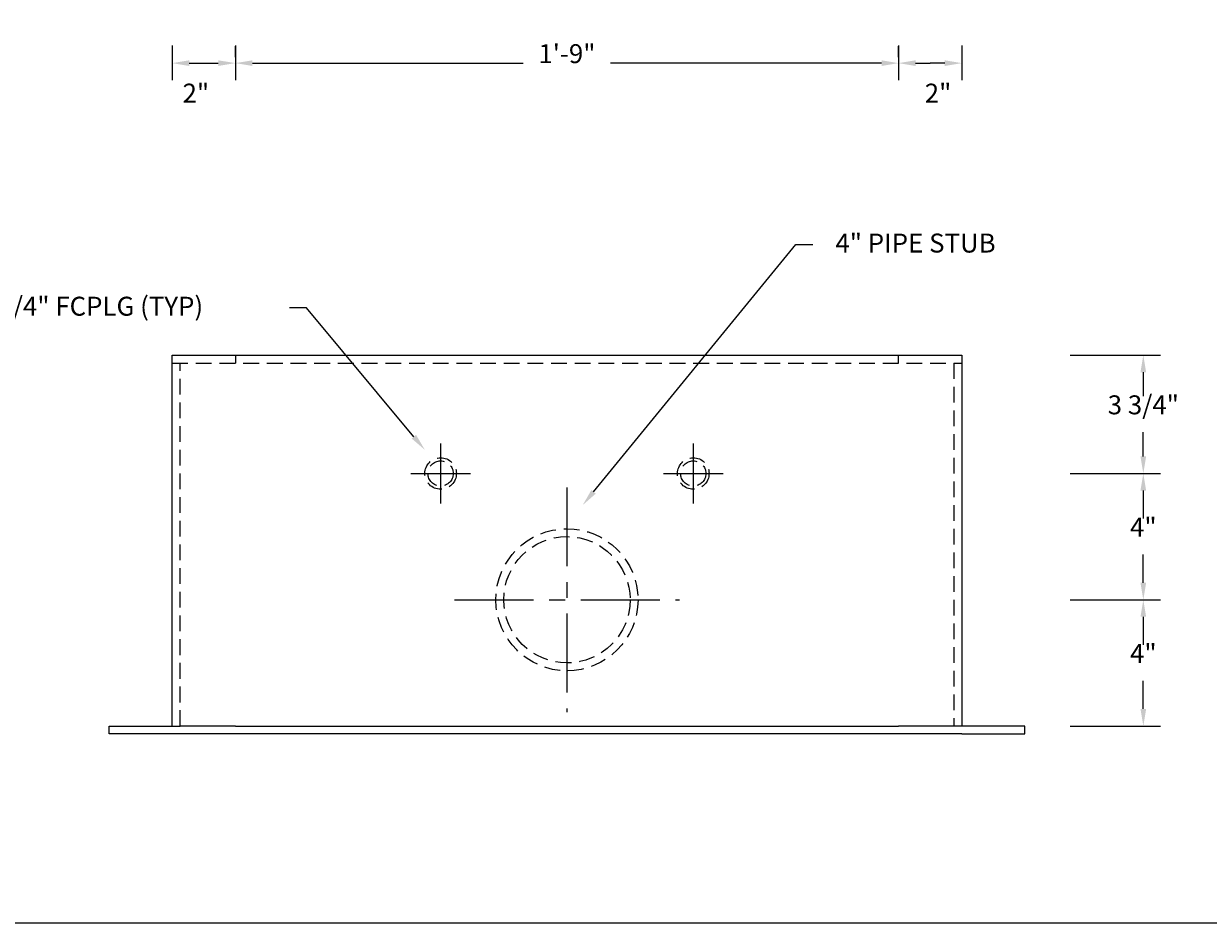
# Model space of a CAD drawing. Extents: x -18.8 to 74.3, y -17.3 to 39.8.
# Drawn here: x 1 to 38.6, y -17.2 to 11.2 of the extents above; entities that cross this region are included whole.
import ezdxf
from ezdxf.enums import TextEntityAlignment as Align

# ---------------------------------------------------------------- set-up
doc = ezdxf.new("R2010")
doc.units = 0
doc.header["$LTSCALE"] = 2
doc.header["$MEASUREMENT"] = 0
doc.linetypes.add('CENTER', pattern=[2, 1.25, -0.25, 0.25, -0.25])
doc.linetypes.add('HIDDEN', pattern=[0.375, 0.25, -0.125])
doc.layers.get('0').update_dxf_attribs({"linetype": 'CONTINUOUS'})
doc.layers.get('DEFPOINTS').update_dxf_attribs({"linetype": 'CONTINUOUS'})
doc.layers.add('2', color=6, linetype='CONTINUOUS')
doc.styles.add('ROMANS', font='romans', dxfattribs={"height": 0.6})
doc.dimstyles.get("Standard").update_dxf_attribs({"dimtxt": 0.18, "dimasz": 0.18, "dimexe": 0.18, "dimexo": 0.0625, "dimgap": 0.09, "dimtad": 0, "dimtih": 1, "dimtoh": 1, "dimdec": 4, "dimzin": 0, "dimtxsty": 'STANDARD', "dimcen": 0.09, "dimazin": 3, "dimtfac": 1, "dimtdec": 4, "dimtofl": 0, "dimtmove": 0, "dimatfit": 3, "dimtolj": 1, "dimtzin": 0})

# ---------------------------------------------------------------- blocks, each defined once
blk = doc.blocks.new('*D28')
at = {"color": 0, "linetype": 'BYBLOCK'}
for p, q in [((5.75, 13.0625), (5.75, 11.96)), ((7.75, 13.0625), (7.75, 11.96)), ((6.29, 12.5), (7.21, 12.5))]:
    blk.add_line(p, q, dxfattribs=at)
for points in [[(6.29, 12.59), (6.29, 12.41), (5.75, 12.5)], [(7.21, 12.59), (7.21, 12.41), (7.75, 12.5)]]:
    blk.add_solid(points, dxfattribs=at)
at = {"layer": 'DEFPOINTS', "color": 0, "linetype": 'BYBLOCK'}
for p in [(5.75, 13.25), (7.75, 13.25), (7.75, 12.5)]:
    blk.add_point(p, dxfattribs=at)
at = {"color": 0, "linetype": 'BYBLOCK', "style": 'ROMANS'}
blk.add_text('2"', height=0.6, dxfattribs=at).set_placement((6.5, 11.25), align=Align.CENTER)
blk = doc.blocks.new('*D25')
at = {"color": 0, "linetype": 'BYBLOCK'}
for p, q in [((7.75, 12.688), (7.75, 13.04)), ((28.75, 13.062), (28.75, 11.96)), ((8.29, 12.5), (16.866, 12.5)), ((28.21, 12.5), (19.634, 12.5))]:
    blk.add_line(p, q, dxfattribs=at)
for points in [[(8.29, 12.59), (8.29, 12.41), (7.75, 12.5)], [(28.21, 12.59), (28.21, 12.41), (28.75, 12.5)]]:
    blk.add_solid(points, dxfattribs=at)
at = {"layer": 'DEFPOINTS', "color": 0, "linetype": 'BYBLOCK'}
for p in [(28.75, 13.25), (7.75, 12.5), (7.75, 12.5)]:
    blk.add_point(p, dxfattribs=at)
at = {"color": 0, "linetype": 'BYBLOCK', "style": 'ROMANS'}
blk.add_text('1\'-9"', height=0.6, dxfattribs=at).set_placement((18.25, 12.5), align=Align.CENTER)
blk = doc.blocks.new('*D27')
at = {"color": 0, "linetype": 'BYBLOCK'}
for p, q in [((28.75, 12.6875), (28.75, 13.04)), ((30.75, 13.0625), (30.75, 11.96)), ((29.29, 12.5), (29.75, 12.5)), ((30.21, 12.5), (29.75, 12.5))]:
    blk.add_line(p, q, dxfattribs=at)
for points in [[(29.29, 12.59), (29.29, 12.41), (28.75, 12.5)], [(30.21, 12.59), (30.21, 12.41), (30.75, 12.5)]]:
    blk.add_solid(points, dxfattribs=at)
at = {"layer": 'DEFPOINTS', "color": 0, "linetype": 'BYBLOCK'}
for p in [(30.75, 13.25), (28.75, 12.5), (28.75, 12.5)]:
    blk.add_point(p, dxfattribs=at)
at = {"color": 0, "linetype": 'BYBLOCK', "style": 'ROMANS'}
blk.add_text('2"', height=0.6, dxfattribs=at).set_placement((30, 11.25), align=Align.CENTER)
blk = doc.blocks.new('*D39')
at = {"color": 0, "linetype": 'BYBLOCK'}
for p, q in [((34.1875, -7), (37.04, -7)), ((36.5, -7.54), (36.5, -8.43)), ((36.5, -10.46), (36.5, -9.57)), ((34.1875, -11), (37.04, -11))]:
    blk.add_line(p, q, dxfattribs=at)
for points in [[(36.41, -7.54), (36.59, -7.54), (36.5, -7)], [(36.41, -10.46), (36.59, -10.46), (36.5, -11)]]:
    blk.add_solid(points, dxfattribs=at)
at = {"layer": 'DEFPOINTS', "color": 0, "linetype": 'BYBLOCK'}
for p in [(34, -7), (36.5, -7), (34, -11)]:
    blk.add_point(p, dxfattribs=at)
at = {"color": 0, "linetype": 'BYBLOCK', "style": 'ROMANS'}
blk.add_text('4"', height=0.6, dxfattribs=at).set_placement((36.5, -9), align=Align.CENTER)
blk = doc.blocks.new('*D40')
at = {"color": 0, "linetype": 'BYBLOCK'}
for p, q in [((34.1875, -3), (37.04, -3)), ((36.5, -3.54), (36.5, -4.43)), ((36.5, -6.46), (36.5, -5.57)), ((34.1875, -7), (37.04, -7))]:
    blk.add_line(p, q, dxfattribs=at)
for points in [[(36.41, -3.54), (36.59, -3.54), (36.5, -3)], [(36.41, -6.46), (36.59, -6.46), (36.5, -7)]]:
    blk.add_solid(points, dxfattribs=at)
at = {"layer": 'DEFPOINTS', "color": 0, "linetype": 'BYBLOCK'}
for p in [(34, -3), (36.5, -3), (34, -7)]:
    blk.add_point(p, dxfattribs=at)
at = {"color": 0, "linetype": 'BYBLOCK', "style": 'ROMANS'}
blk.add_text('4"', height=0.6, dxfattribs=at).set_placement((36.5, -5), align=Align.CENTER)
blk = doc.blocks.new('*D41')
at = {"color": 0, "linetype": 'BYBLOCK'}
for p, q in [((34.1875, 0.75), (37.04, 0.75)), ((36.5, 0.21), (36.5, -0.555)), ((36.5, -2.46), (36.5, -1.695)), ((34.1875, -3), (37.04, -3))]:
    blk.add_line(p, q, dxfattribs=at)
for points in [[(36.41, 0.21), (36.59, 0.21), (36.5, 0.75)], [(36.41, -2.46), (36.59, -2.46), (36.5, -3)]]:
    blk.add_solid(points, dxfattribs=at)
at = {"layer": 'DEFPOINTS', "color": 0, "linetype": 'BYBLOCK'}
for p in [(34, 0.75), (36.5, 0.75), (34, -3)]:
    blk.add_point(p, dxfattribs=at)
at = {"color": 0, "linetype": 'BYBLOCK', "style": 'ROMANS'}
blk.add_text('3 3/4"', height=0.6, dxfattribs=at).set_placement((36.5, -1.125), align=Align.CENTER)

msp = doc.modelspace()

# ---------------------------------------------------------------- linework, layer by layer
at = {"linetype": 'HIDDEN'}
for p, q in [((5.75, 0.5), (30.75, 0.5)), ((6, -11), (6, 0.5)), ((30.5, 0.5), (30.5, -11))]:
    msp.add_line(p, q, dxfattribs=at)
at = {"linetype": 'CONTINUOUS'}
for p, q in [((7.75, -11), (6, -11)), ((30.5, -11), (28.75, -11))]:
    msp.add_line(p, q, dxfattribs=at)
for points in [[(5.75, -11), (5.75, 0.75), (30.75, 0.75), (30.75, -11)], [(7.75, 0.75), (7.75, 0.5)], [(28.75, 0.5), (28.75, 0.75)], [(30.75, -11.25), (5.75, -11.25)]]:
    msp.add_lwpolyline(points)
msp.add_lwpolyline([(7.75, -11), (28.75, -11)], dxfattribs=at)
at = {"layer": '2'}
for p, q in [((19.09195, -3.58206), (25.5, 4.25)), ((25.5, 4.25), (26.04, 4.25)), ((10, 2.25), (9.46, 2.25)), ((13.4043, -1.83516), (10, 2.25))]:
    msp.add_line(p, q, dxfattribs=at)
msp.add_lwpolyline([(-18.75, -17.25), (-18.75, 39.75), (74.25, 39.75), (74.25, -17.25)], close=True, dxfattribs=at)
at = {"layer": '2', "linetype": 'CENTER'}
for points in [[(14.25, -2.05307), (14.25, -3.94693)], [(22.25, -2.05307), (22.25, -3.94693)], [(13.30307, -3), (15.19693, -3)], [(21.30307, -3), (23.19693, -3)], [(18.25, -3.43948), (18.25, -10.56052)], [(14.68948, -7), (21.81052, -7)]]:
    msp.add_lwpolyline(points, dxfattribs=at)
at = {"layer": '2'}
for points in [[(5.75, -11.25), (3.75, -11.25), (3.75, -11), (6, -11)], [(30.75, -11.25), (32.75, -11.25), (32.75, -11), (30.5, -11)]]:
    msp.add_lwpolyline(points, dxfattribs=at)
at = {"layer": '2', "linetype": 'HIDDEN'}
for centre, radius in [((14.25, -3), 0.5), ((14.25, -3), 0.4), ((22.25, -3), 0.5), ((22.25, -3), 0.4), ((18.25, -7), 2.25), ((18.25, -7), 2)]:
    msp.add_circle(centre, radius, dxfattribs=at)
at = {"layer": '2'}
for points in [[(13.47344, -1.77754), (13.33516, -1.89278), (13.75, -2.25)], [(19.1616, -3.63905), (19.02229, -3.52507), (18.75, -4)]]:
    msp.add_solid(points, dxfattribs=at)

# ---------------------------------------------------------------- texts
at = {"layer": '2', "style": 'ROMANS'}
for s, p in [('4" PIPE STUB', (26.75, 4)), ('3/4" FCPLG (TYP)', (0.25, 2))]:
    msp.add_text(s, height=0.6, dxfattribs=at).set_placement(p)

# ---------------------------------------------------------------- dimensions: what is measured, and where the dimension line sits
for base, p1, p2, picture, middle in [((7.75, 10), (5.75, 10.75), (7.75, 10.75), '*D28', (6.5, 8.75)), ((28.75, 10), (30.75, 10.75), (28.75, 10), '*D27', (30, 8.75))]:
    dim = msp.add_linear_dim(base=base, p1=p1, p2=p2, dimstyle='Standard')
    dim.commit()
    dim.dimension.update_dxf_attribs({"geometry": picture, "text_midpoint": middle, "dimtype": 128, "insert": (0, -2.5)})
dim = msp.add_linear_dim(base=(20.25, 10), p1=(28.75, 10.75), p2=(7.75, 10), dimstyle='Standard')
dim.commit()
dim.dimension.update_dxf_attribs({"geometry": '*D25', "text_midpoint": (18.25, 10), "insert": (0, -2.5)})
at = {"layer": '2'}
for base, p1, p2, picture, middle in [((36.5, 0.75), (34, -3), (34, 0.75), '*D41', (36.5, -1.125)), ((36.5, -3), (34, -7), (34, -3), '*D40', (36.5, -5)), ((36.5, -7), (34, -11), (34, -7), '*D39', (36.5, -9))]:
    dim = msp.add_linear_dim(base=base, p1=p1, p2=p2, angle=90, dimstyle='Standard', dxfattribs=at)
    dim.commit()
    dim.dimension.update_dxf_attribs({"geometry": picture, "text_midpoint": middle})

doc.saveas('drawing.dxf')
